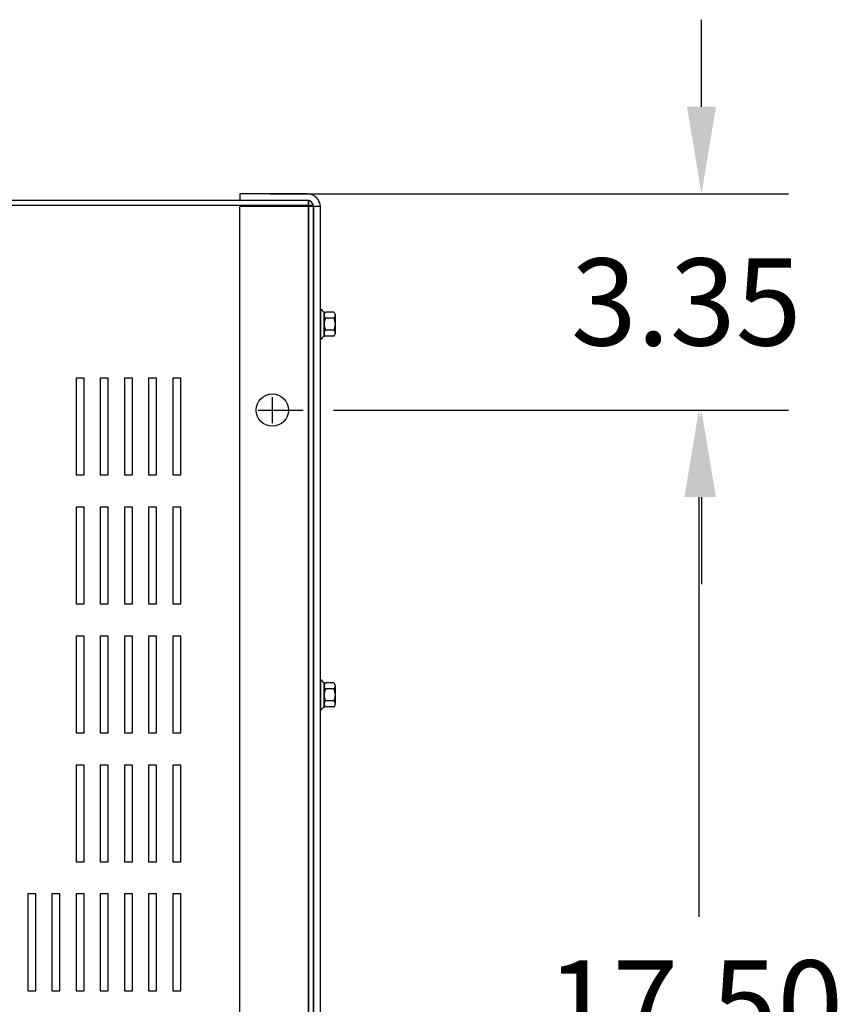
# Model space of a CAD drawing. Extents: x 51 to 153, y -12 to 64.
# Drawn here: x 73 to 85, y 49 to 64 of the extents above; entities that cross this region are included whole.
import ezdxf

# ---------------------------------------------------------------- set-up
doc = ezdxf.new("R2010")
doc.units = 0
doc.header["$MEASUREMENT"] = 0
for name, color, linetype in [('BORDER', 7, 'CONTINUOUS'), ('CABINET', 7, 'CONTINUOUS'), ('DIMENSION', 7, 'CONTINUOUS')]:
    doc.layers.add(name, color=color, linetype=linetype)

msp = doc.modelspace()

# ---------------------------------------------------------------- linework, layer by layer
at = {"layer": 'CABINET', "color": 7}
for p, q in [((77.025, 61.117), (75.979, 61.117)), ((75.979, 61.117), (75.979, 61.012)), ((77.121, 60.937), (57.121, 60.937)), ((77.125, 60.937), (57.125, 60.937)), ((77.047, 61.012), (57.196, 61.012)), ((77.051, 61.012), (57.2, 61.012)), ((77.025, 61.013), (75.979, 61.013)), ((77.047, 37.012), (77.047, 61.012)), ((77.051, 37.012), (77.051, 61.012)), ((77.121, 37.086), (77.121, 60.937)), ((77.125, 37.086), (77.125, 60.937)), ((75.979, 37.105), (75.979, 60.919)), ((77.229, 60.919), (75.979, 60.919)), ((77.125, 37.111), (77.125, 60.913)), ((77.125, 60.913), (77.125, 47.497)), ((77.229, 37.111), (77.229, 60.913)), ((77.229, 59.327), (77.229, 58.863)), ((77.229, 59.327), (77.244, 59.327)), ((77.287, 58.904), (77.287, 59.285)), ((77.438, 59.281), (77.317, 59.281)), ((77.287, 59.235), (77.287, 58.955)), ((77.438, 59.188), (77.311, 59.188)), ((77.463, 58.955), (77.463, 59.235)), ((77.438, 59.002), (77.311, 59.002)), ((77.229, 58.863), (77.244, 58.863)), ((77.438, 58.909), (77.317, 58.909)), ((73.564, 58.258), (73.439, 58.258)), ((73.439, 58.258), (73.439, 56.758)), ((73.564, 56.758), (73.564, 58.258)), ((73.939, 58.258), (73.814, 58.258)), ((73.814, 58.258), (73.814, 56.758)), ((73.939, 56.758), (73.939, 58.258)), ((74.314, 58.258), (74.189, 58.258)), ((74.189, 58.258), (74.189, 56.758)), ((74.314, 56.758), (74.314, 58.258)), ((74.689, 58.258), (74.564, 58.258)), ((74.564, 58.258), (74.564, 56.758)), ((74.689, 56.758), (74.689, 58.258)), ((75.064, 58.258), (74.939, 58.258)), ((74.939, 58.258), (74.939, 56.758)), ((75.064, 56.758), (75.064, 58.258)), ((76.484, 57.962), (76.484, 57.562)), ((76.264, 57.762), (76.964, 57.762)), ((76.284, 57.762), (76.684, 57.762)), ((73.439, 56.758), (73.564, 56.758)), ((73.814, 56.758), (73.939, 56.758)), ((74.189, 56.758), (74.314, 56.758)), ((74.564, 56.758), (74.689, 56.758)), ((74.939, 56.758), (75.064, 56.758)), ((73.564, 56.258), (73.439, 56.258)), ((73.439, 56.258), (73.439, 54.758)), ((73.564, 54.758), (73.564, 56.258)), ((73.939, 56.258), (73.814, 56.258)), ((73.814, 56.258), (73.814, 54.758)), ((73.939, 54.758), (73.939, 56.258)), ((74.314, 56.258), (74.189, 56.258)), ((74.189, 56.258), (74.189, 54.758)), ((74.314, 54.758), (74.314, 56.258)), ((74.689, 56.258), (74.564, 56.258)), ((74.564, 56.258), (74.564, 54.758)), ((74.689, 54.758), (74.689, 56.258)), ((75.064, 56.258), (74.939, 56.258)), ((74.939, 56.258), (74.939, 54.758)), ((75.064, 54.758), (75.064, 56.258)), ((73.439, 54.758), (73.564, 54.758)), ((73.814, 54.758), (73.939, 54.758)), ((74.189, 54.758), (74.314, 54.758)), ((74.564, 54.758), (74.689, 54.758)), ((74.939, 54.758), (75.064, 54.758)), ((73.564, 54.258), (73.439, 54.258)), ((73.439, 54.258), (73.439, 52.758)), ((73.564, 52.758), (73.564, 54.258)), ((73.939, 54.258), (73.814, 54.258)), ((73.814, 54.258), (73.814, 52.758)), ((73.939, 52.758), (73.939, 54.258)), ((74.314, 54.258), (74.189, 54.258)), ((74.189, 54.258), (74.189, 52.758)), ((74.314, 52.758), (74.314, 54.258)), ((74.689, 54.258), (74.564, 54.258)), ((74.564, 54.258), (74.564, 52.758)), ((74.689, 52.758), (74.689, 54.258)), ((75.064, 54.258), (74.939, 54.258)), ((74.939, 54.258), (74.939, 52.758)), ((75.064, 52.758), (75.064, 54.258)), ((77.229, 53.577), (77.229, 53.113)), ((77.229, 53.577), (77.244, 53.577)), ((77.287, 53.154), (77.287, 53.535)), ((77.287, 53.485), (77.287, 53.205)), ((77.438, 53.531), (77.317, 53.531)), ((77.463, 53.205), (77.463, 53.485)), ((77.438, 53.438), (77.311, 53.438)), ((77.438, 53.252), (77.311, 53.252)), ((77.438, 53.159), (77.317, 53.159)), ((77.229, 53.113), (77.244, 53.113)), ((73.439, 52.758), (73.564, 52.758)), ((73.814, 52.758), (73.939, 52.758)), ((74.189, 52.758), (74.314, 52.758)), ((74.564, 52.758), (74.689, 52.758)), ((74.939, 52.758), (75.064, 52.758)), ((73.564, 52.258), (73.439, 52.258)), ((73.439, 52.258), (73.439, 50.758)), ((73.564, 50.758), (73.564, 52.258)), ((73.939, 52.258), (73.814, 52.258)), ((73.814, 52.258), (73.814, 50.758)), ((73.939, 50.758), (73.939, 52.258)), ((74.314, 52.258), (74.189, 52.258)), ((74.189, 52.258), (74.189, 50.758)), ((74.314, 50.758), (74.314, 52.258)), ((74.689, 52.258), (74.564, 52.258)), ((74.564, 52.258), (74.564, 50.758)), ((74.689, 50.758), (74.689, 52.258)), ((75.064, 52.258), (74.939, 52.258)), ((74.939, 52.258), (74.939, 50.758)), ((75.064, 50.758), (75.064, 52.258)), ((73.439, 50.758), (73.564, 50.758)), ((73.814, 50.758), (73.939, 50.758)), ((74.189, 50.758), (74.314, 50.758)), ((74.564, 50.758), (74.689, 50.758)), ((74.939, 50.758), (75.064, 50.758)), ((72.814, 50.258), (72.689, 50.258)), ((72.689, 50.258), (72.689, 48.758)), ((72.814, 48.758), (72.814, 50.258)), ((73.189, 50.258), (73.064, 50.258)), ((73.064, 50.258), (73.064, 48.758)), ((73.189, 48.758), (73.189, 50.258)), ((73.564, 50.258), (73.439, 50.258)), ((73.439, 50.258), (73.439, 48.758)), ((73.564, 48.758), (73.564, 50.258)), ((73.939, 50.258), (73.814, 50.258)), ((73.814, 50.258), (73.814, 48.758)), ((73.939, 48.758), (73.939, 50.258)), ((74.314, 50.258), (74.189, 50.258)), ((74.189, 50.258), (74.189, 48.758)), ((74.314, 48.758), (74.314, 50.258)), ((74.689, 50.258), (74.564, 50.258)), ((74.564, 50.258), (74.564, 48.758)), ((74.689, 48.758), (74.689, 50.258)), ((75.064, 50.258), (74.939, 50.258)), ((74.939, 50.258), (74.939, 48.758)), ((75.064, 48.758), (75.064, 50.258)), ((72.689, 48.758), (72.814, 48.758)), ((73.064, 48.758), (73.189, 48.758)), ((73.439, 48.758), (73.564, 48.758)), ((73.814, 48.758), (73.939, 48.758)), ((74.189, 48.758), (74.314, 48.758)), ((74.564, 48.758), (74.689, 48.758)), ((74.939, 48.758), (75.064, 48.758))]:
    msp.add_line(p, q, dxfattribs=at)
msp.add_circle((76.484, 57.762), 0.25, dxfattribs=at)
for centre, radius, start, end in [((77.025, 60.913), 0.204, 0, 90), ((77.025, 60.913), 0.1, 0, 90), ((77.317, 59.362), 0.0806, 205.5427, 270), ((77.342, 59.235), 0.0559, 123.6264, 236.3736), ((77.407, 59.235), 0.0559, 303.6264, 56.3736), ((77.473, 59.095), 0.186, 150, 210), ((77.276, 59.095), 0.186, 330, 30), ((77.342, 58.955), 0.0559, 123.6264, 236.3736), ((77.407, 58.955), 0.0559, 303.6264, 56.3736), ((77.317, 58.828), 0.0806, 90, 154.4573), ((77.317, 53.612), 0.0806, 205.5427, 270), ((77.342, 53.485), 0.0559, 123.6264, 236.3736), ((77.407, 53.485), 0.0559, 303.6264, 56.3736), ((77.473, 53.345), 0.186, 150, 210), ((77.276, 53.345), 0.186, 330, 30), ((77.317, 53.078), 0.0806, 90, 154.4573), ((77.342, 53.205), 0.0559, 123.6264, 236.3736), ((77.407, 53.205), 0.0559, 303.6264, 56.3736)]:
    msp.add_arc(centre, radius, start, end, dxfattribs=at)
at = {"layer": 'DIMENSION', "color": 7}
for p, q in [((83.142, 62.467), (83.142, 63.817)), ((76.448, 61.117), (84.492, 61.117)), ((77.433, 57.762), (84.452, 57.762)), ((77.683, 57.762), (84.492, 57.762)), ((83.102, 56.412), (83.102, 49.902)), ((83.142, 56.412), (83.142, 55.062))]:
    msp.add_line(p, q, dxfattribs=at)
for points in [[(82.917, 62.467), (83.367, 62.467), (83.142, 61.117)], [(82.877, 56.412), (83.327, 56.412), (83.102, 57.762)], [(82.917, 56.412), (83.367, 56.412), (83.142, 57.762)]]:
    msp.add_solid(points, dxfattribs=at)

# ---------------------------------------------------------------- texts
at = {"layer": 'BORDER', "color": 7}
for s, p in [('3.35', (81.117, 58.764)), ('17.50', (80.739, 47.877))]:
    msp.add_text(s, height=1.35, dxfattribs=at).set_placement(p)

doc.saveas('drawing.dxf')
